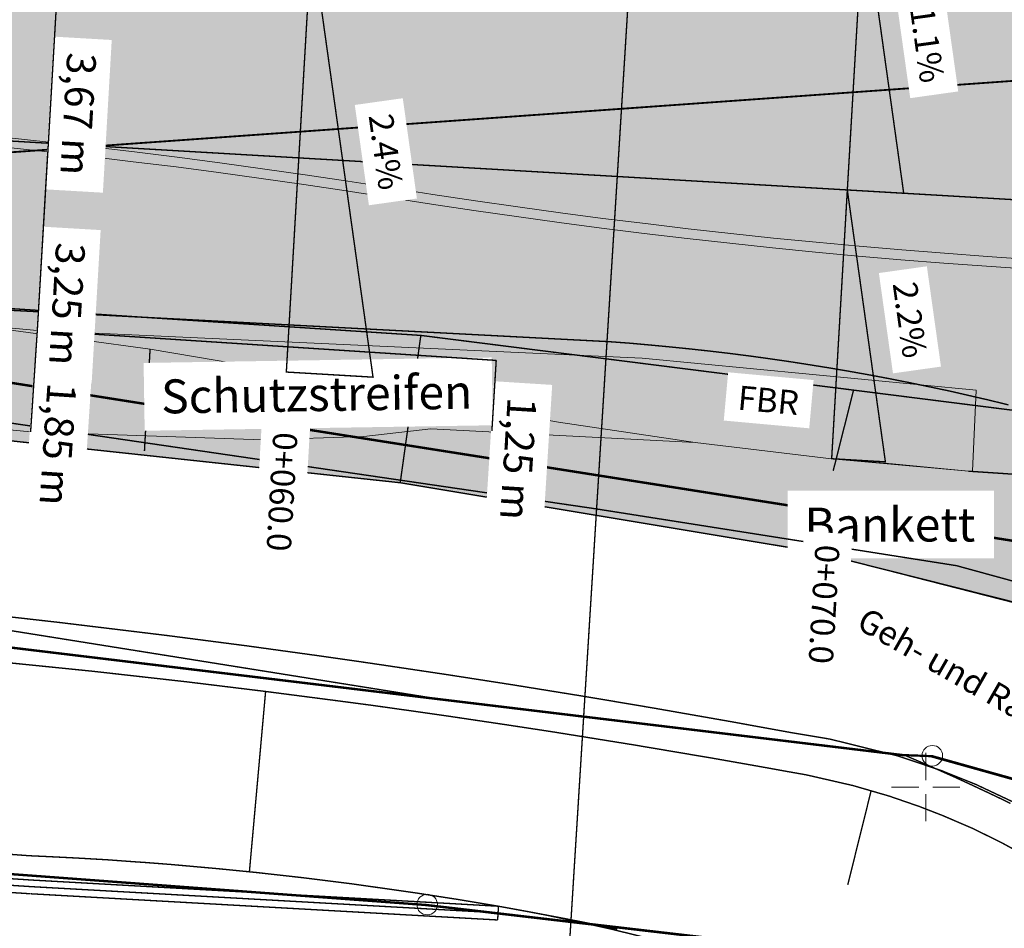
# Model space of a CAD drawing. Units: metres. Extents: x 32424917 to 32425252, y 5537036 to 5537194.
# Drawn here: x 32425008 to 32425025, y 5537122 to 5537139 of the extents above; entities that cross this region are included whole.
import ezdxf

# ---------------------------------------------------------------- set-up
doc = ezdxf.new("R2010")
doc.units = ezdxf.units.M
for name, pattern in [('BRON02', [0.5, 0.35, -0.15]), ('BRON03', [0.25, 0.15, -0.1]), ('BRON04', [0.55, 0.05, -0.1, 0.3, -0.1])]:
    doc.linetypes.add(name, pattern=pattern)
for name, color, linetype, lineweight in [('Achse     3', 7, 'Continuous', 20), ('Bankett', 7, 'Continuous', 20), ('Bemaßung', 7, 'Continuous', 20), ('Beschriftung', 7, 'Continuous', 20), ('Bestand', 7, 'Continuous', 20), ('Flächenfüllungen_-schraffuren_Farbränder', 7, 'Continuous', 20), ('Gitterkreuze', 7, 'Continuous', 20), ('Kataster', 7, 'Continuous', 20), ('Mittelinseln', 7, 'Continuous', 20), ('neue Linien', 7, 'Continuous', 20), ('Radfahrstreifen', 7, 'Continuous', 20), ('Schutzstreifen', 7, 'Continuous', 20), ('Schutzstreifen 1_25', 7, 'Continuous', 20), ('Stelle der Querschnitte', 7, 'Continuous', 20), ('Topographie Kataster', 7, 'Continuous', 20), ('TS & Q-Keile', 7, 'Continuous', 20)]:
    doc.layers.add(name, color=color, linetype=linetype, lineweight=lineweight)

msp = doc.modelspace()

# ---------------------------------------------------------------- hatches: boundary and pattern name
at = {"layer": 'Bankett', "transparency": 33554559}
msp.add_hatch(color=71, dxfattribs=at).paths.add_polyline_path([(32424996.149, 5537132.251), (32425002.529, 5537131.926), (32425003.146, 5537131.869), (32425004.837, 5537131.739), (32425007.707, 5537131.464), (32425011.934, 5537131.319), (32425013.774, 5537131.379), (32425014.994, 5537131.519), (32425019.799, 5537131.271), (32425022.286, 5537130.976), (32425023.394, 5537130.881), (32425024.777, 5537130.749), (32425026.911, 5537130.606), (32425027.271, 5537130.586), (32425027.509, 5537130.574), (32425027.239, 5537129.184), (32425027.179, 5537128.904), (32425026.939, 5537128.444), (32425026.687, 5537128.076), (32425021.942, 5537129.289), (32425014.434, 5537130.539), (32425004.079, 5537131.654)])
at = {"layer": 'Flächenfüllungen_-schraffuren_Farbränder', "transparency": 33554559}
h = msp.add_hatch(color=254, dxfattribs=at)
edge = h.paths.add_edge_path()
edge.add_line((32424955.411, 5537143.641), (32424954.966, 5537136.026))
edge.add_line((32424954.966, 5537136.026), (32424959.962, 5537135.814))
edge.add_line((32424959.962, 5537135.814), (32424962.459, 5537135.709))
edge.add_line((32424962.459, 5537135.709), (32424969.954, 5537135.391))
edge.add_line((32424969.954, 5537135.391), (32424972.451, 5537135.286))
edge.add_line((32424972.451, 5537135.286), (32424979.946, 5537134.969))
edge.add_line((32424979.946, 5537134.969), (32424982.444, 5537134.864))
edge.add_line((32424982.444, 5537134.864), (32424987.442, 5537134.651))
edge.add_line((32424987.442, 5537134.651), (32424989.937, 5537134.521))
edge.add_line((32424989.937, 5537134.521), (32424991.234, 5537134.446))
edge.add_line((32424991.234, 5537134.446), (32424992.434, 5537134.374))
edge.add_line((32424992.434, 5537134.374), (32424994.929, 5537134.229))
edge.add_line((32424994.929, 5537134.229), (32424997.424, 5537134.081))
edge.add_line((32424997.424, 5537134.081), (32425002.416, 5537133.789))
edge.add_line((32425002.416, 5537133.789), (32425004.909, 5537133.584))
edge.add_line((32425004.909, 5537133.584), (32425007.396, 5537133.311))
edge.add_line((32425007.396, 5537133.311), (32425009.881, 5537132.969))
edge.add_line((32425009.881, 5537132.969), (32425012.361, 5537132.554))
edge.add_line((32425012.361, 5537132.554), (32425014.837, 5537132.079))
edge.add_line((32425014.837, 5537132.079), (32425017.317, 5537131.639))
edge.add_line((32425017.317, 5537131.639), (32425019.799, 5537131.271))
edge.add_line((32425019.799, 5537131.271), (32425022.286, 5537130.976))
edge.add_line((32425022.286, 5537130.976), (32425024.777, 5537130.749))
edge.add_line((32425024.777, 5537130.749), (32425027.271, 5537130.586))
edge.add_line((32425027.271, 5537130.586), (32425029.766, 5537130.441))
edge.add_line((32425029.766, 5537130.441), (32425032.249, 5537130.059))
edge.add_line((32425032.249, 5537130.059), (32425034.699, 5537129.114))
edge.add_line((32425034.699, 5537129.114), (32425034.989, 5537128.959))
edge.add_line((32425034.989, 5537128.959), (32425036.319, 5537128.106))
edge.add_line((32425036.319, 5537128.106), (32425037.106, 5537127.474))
edge.add_line((32425037.106, 5537127.474), (32425039.079, 5537125.251))
edge.add_line((32425039.079, 5537125.251), (32425040.041, 5537134.849))
edge.add_line((32425040.041, 5537134.849), (32425040.939, 5537134.796))
edge.add_line((32425040.939, 5537134.796), (32425041.509, 5537144.514))
edge.add_line((32425041.509, 5537144.514), (32425040.562, 5537143.724))
edge.add_line((32425040.562, 5537143.724), (32425040.141, 5537143.416))
edge.add_line((32425040.141, 5537143.416), (32425037.964, 5537142.126))
edge.add_line((32425037.964, 5537142.126), (32425037.117, 5537141.751))
edge.add_line((32425037.117, 5537141.751), (32425035.709, 5537141.254))
edge.add_line((32425035.709, 5537141.254), (32425035.402, 5537141.166))
edge.add_arc((32425031.21, 5537158.029), 17.376, 267.2089, 283.9589, ccw=False)
edge.add_line((32425030.364, 5537140.674), (32425027.869, 5537140.819))
edge.add_line((32425027.869, 5537140.819), (32425025.372, 5537140.946))
edge.add_line((32425025.372, 5537140.946), (32425022.872, 5537140.999))
edge.add_line((32425022.872, 5537140.999), (32425020.367, 5537140.974))
edge.add_line((32425020.367, 5537140.974), (32425017.854, 5537140.866))
edge.add_line((32425017.854, 5537140.866), (32425015.339, 5537140.676))
edge.add_line((32425015.339, 5537140.676), (32425012.821, 5537140.446))
edge.add_line((32425012.821, 5537140.446), (32425010.309, 5537140.284))
edge.add_line((32425010.309, 5537140.284), (32425007.799, 5537140.204))
edge.add_line((32425007.799, 5537140.204), (32425005.294, 5537140.206))
edge.add_line((32425005.294, 5537140.206), (32425002.797, 5537140.286))
edge.add_line((32425002.797, 5537140.286), (32425000.844, 5537140.396))
edge.add_line((32425000.844, 5537140.396), (32424990.317, 5537141.011))
edge.add_line((32424990.317, 5537141.011), (32424987.821, 5537141.159))
edge.add_line((32424987.821, 5537141.159), (32424985.326, 5537141.329))
edge.add_line((32424985.326, 5537141.329), (32424982.834, 5537141.521))
edge.add_line((32424982.834, 5537141.521), (32424980.341, 5537141.739))
edge.add_line((32424980.341, 5537141.739), (32424977.852, 5537141.981))
edge.add_line((32424977.852, 5537141.981), (32424975.364, 5537142.246))
edge.add_line((32424975.364, 5537142.246), (32424972.874, 5537142.504))
edge.add_line((32424972.874, 5537142.504), (32424970.384, 5537142.736))
edge.add_line((32424970.384, 5537142.736), (32424967.891, 5537142.946))
edge.add_line((32424967.891, 5537142.946), (32424965.399, 5537143.129))
edge.add_line((32424965.399, 5537143.129), (32424962.904, 5537143.289))
edge.add_line((32424962.904, 5537143.289), (32424960.407, 5537143.409))
edge.add_line((32424960.407, 5537143.409), (32424957.909, 5537143.524))
edge.add_line((32424957.909, 5537143.524), (32424955.411, 5537143.641))
at = {"layer": 'Mittelinseln', "transparency": 33554559}
msp.add_hatch(color=7, dxfattribs=at).paths.add_polyline_path([(32425001.784, 5537137.086), (32425002.564, 5537137.036), (32425003.347, 5537136.984), (32425004.126, 5537136.926), (32425004.907, 5537136.864), (32425005.687, 5537136.796), (32425006.464, 5537136.724), (32425007.244, 5537136.646), (32425008.021, 5537136.564), (32425008.799, 5537136.476), (32425009.576, 5537136.384), (32425010.354, 5537136.289), (32425011.129, 5537136.186), (32425011.904, 5537136.079), (32425012.679, 5537135.969), (32425013.451, 5537135.851), (32425014.227, 5537135.731), (32425015.001, 5537135.611), (32425015.774, 5537135.494), (32425016.549, 5537135.384), (32425017.324, 5537135.276), (32425018.099, 5537135.174), (32425018.876, 5537135.079), (32425019.654, 5537134.986), (32425020.431, 5537134.899), (32425021.209, 5537134.816), (32425021.989, 5537134.739), (32425022.766, 5537134.666), (32425023.547, 5537134.599), (32425024.326, 5537134.536), (32425025.106, 5537134.479), (32425025.889, 5537134.426), (32425025.899, 5537134.604), (32425025.122, 5537134.656), (32425024.341, 5537134.716), (32425023.562, 5537134.779), (32425022.784, 5537134.846), (32425022.006, 5537134.919), (32425021.229, 5537134.994), (32425020.451, 5537135.076), (32425019.674, 5537135.164), (32425018.899, 5537135.256), (32425018.124, 5537135.351), (32425017.349, 5537135.454), (32425016.574, 5537135.561), (32425015.802, 5537135.671), (32425015.027, 5537135.786), (32425014.271, 5537135.906), (32425013.479, 5537136.029), (32425012.704, 5537136.146), (32425011.929, 5537136.256), (32425011.152, 5537136.364), (32425010.376, 5537136.466), (32425009.599, 5537136.564), (32425008.819, 5537136.654), (32425008.041, 5537136.741), (32425007.262, 5537136.824), (32425006.481, 5537136.901), (32425005.701, 5537136.974), (32425004.922, 5537137.041), (32425004.139, 5537137.104), (32425003.359, 5537137.164), (32425002.576, 5537137.216), (32425001.794, 5537137.264)])
at = {"layer": 'Radfahrstreifen', "transparency": 33554559}
msp.add_hatch(color=21, dxfattribs=at).paths.add_polyline_path([(32424981.264, 5537132.809), (32424999.722, 5537133.629), (32425000.446, 5537133.659), (32425001.149, 5537133.684), (32425001.854, 5537133.701), (32425002.666, 5537133.774), (32425002.777, 5537133.769), (32425003.262, 5537133.721), (32425004.909, 5537133.584), (32425007.829, 5537133.311), (32425007.707, 5537131.464), (32425004.837, 5537131.739), (32425003.146, 5537131.869), (32425002.529, 5537131.926), (32424996.149, 5537132.251)])
at = {"layer": 'Schutzstreifen', "transparency": 33554559}
msp.add_hatch(color=254, dxfattribs=at).paths.add_polyline_path([(32425007.829, 5537133.311), (32425007.707, 5537131.464), (32425011.934, 5537131.319), (32425013.774, 5537131.379), (32425014.994, 5537131.519), (32425019.799, 5537131.271), (32425022.286, 5537130.976), (32425023.394, 5537130.881), (32425024.777, 5537130.749), (32425024.852, 5537130.749), (32425024.914, 5537132.226), (32425018.839, 5537132.804)])

# ---------------------------------------------------------------- linework, layer by layer
at = {"layer": 'Achse     3', "color": 1, "linetype": 'BRON04'}
msp.add_lwpolyline([(32424952.692, 5537139.956, 0.025, 0.025, 0), (32425048.617, 5537134.346, 0.025, 0.025, 0), (32425051.639, 5537133.594, 0.025, 0.025, 0), (32425067.999, 5537141.044, 0.025, 0.025, 0)], format="xyseb", dxfattribs=at)
at = {"layer": 'Bankett', "color": 7}
msp.add_lwpolyline([(32424996.149, 5537132.251), (32425002.529, 5537131.926), (32425003.146, 5537131.869), (32425004.837, 5537131.739), (32425007.707, 5537131.464), (32425011.934, 5537131.319), (32425013.774, 5537131.379), (32425014.994, 5537131.519), (32425019.799, 5537131.271), (32425022.286, 5537130.976), (32425023.394, 5537130.881), (32425024.777, 5537130.749), (32425026.911, 5537130.606), (32425027.271, 5537130.586), (32425027.509, 5537130.574), (32425027.239, 5537129.184), (32425027.179, 5537128.904), (32425026.939, 5537128.444), (32425026.687, 5537128.076), (32425021.942, 5537129.289), (32425014.434, 5537130.539), (32425004.079, 5537131.654), (32424996.149, 5537132.251)], dxfattribs=at)
at = {"layer": 'Bemaßung', "color": 7}
for points in [[(32425016.431, 5537132.749, 0.025, 0.025, 0), (32425016.431, 5537132.749, 0.025, 0.025, 0)], [(32425025.154, 5537131.971, 0.025, 0.025, 0), (32425025.154, 5537131.971, 0.025, 0.025, 0)], [(32425025.154, 5537131.971, 0.025, 0.025, 0), (32425025.154, 5537131.971, 0.025, 0.025, 0)], [(32425025.024, 5537130.724, 0.025, 0.025, 0), (32425025.024, 5537130.724, 0.025, 0.025, 0)], [(32425025.024, 5537130.724, 0.025, 0.025, 0), (32425025.024, 5537130.724, 0.025, 0.025, 0)], [(32425025.102, 5537130.739, 0.025, 0.025, 0), (32425025.102, 5537130.739, 0.025, 0.025, 0)]]:
    msp.add_lwpolyline(points, format="xyseb", dxfattribs=at)
at = {"layer": 'Bestand', "color": 8}
for points in [[(32425179.954, 5537149.194, 0.025, 0.025, 0), (32425178.474, 5537149.089, 0.025, 0.025, 0), (32425154.034, 5537147.236, 0.025, 0.025, 0), (32425039.661, 5537138.854, 0.025, 0.025, 0), (32424969.337, 5537133.841, 0.025, 0.025, 0), (32424960.589, 5537133.169, 0.025, 0.025, 0), (32424944.159, 5537133.919, 0.025, 0.025, 0), (32424942.927, 5537134.066, 0.025, 0.025, 0)], [(32425179.954, 5537149.194, 0.025, 0.025, 0), (32425178.474, 5537149.089, 0.025, 0.025, 0), (32425154.034, 5537147.236, 0.025, 0.025, 0), (32425039.661, 5537138.854, 0.025, 0.025, 0), (32424969.337, 5537133.841, 0.025, 0.025, 0), (32424960.589, 5537133.169, 0.025, 0.025, 0), (32425023.554, 5537125.574, 0.025, 0.025, 0), (32425024.084, 5537125.554, 0.025, 0.025, 0), (32425027.154, 5537124.694, 0.025, 0.025, 0), (32425029.844, 5537123.154, 0.025, 0.025, 0), (32425032.314, 5537121.384, 0.025, 0.025, 0), (32425036.602, 5537116.984, 0.025, 0.025, 0), (32425038.372, 5537114.224, 0.025, 0.025, 0), (32425036.091, 5537116.564, 0.025, 0.025, 0), (32425032.314, 5537118.684, 0.025, 0.025, 0), (32425027.774, 5537120.344, 0.025, 0.025, 0), (32425024.094, 5537121.404, 0.025, 0.025, 0), (32425020.214, 5537122.221, 0.025, 0.025, 0), (32425014.884, 5537122.844, 0.025, 0.025, 0), (32425007.094, 5537123.424, 0.025, 0.025, 0), (32424943.404, 5537127.571, 0.025, 0.025, 0)], [(32425035.069, 5537054.534, 0.025, 0.025, 0), (32425035.204, 5537058.144, 0.025, 0.025, 0), (32425035.974, 5537064.174, 0.025, 0.025, 0), (32425039.981, 5537108.354, 0.025, 0.025, 0), (32425039.762, 5537111.424, 0.025, 0.025, 0), (32425038.372, 5537114.224, 0.025, 0.025, 0), (32425033.622, 5537122.544, 0.025, 0.025, 0), (32425030.704, 5537128.664, 0.025, 0.025, 0), (32425006.004, 5537132.561, 0.025, 0.025, 0), (32424969.337, 5537133.841, 0.025, 0.025, 0), (32425039.661, 5537138.854, 0.025, 0.025, 0), (32425154.034, 5537147.236, 0.025, 0.025, 0)], [(32425035.069, 5537054.534, 0.025, 0.025, 0), (32425035.204, 5537058.144, 0.025, 0.025, 0), (32425035.974, 5537064.174, 0.025, 0.025, 0), (32425039.981, 5537108.354, 0.025, 0.025, 0), (32425039.762, 5537111.424, 0.025, 0.025, 0), (32425038.372, 5537114.224, 0.025, 0.025, 0), (32425033.622, 5537122.544, 0.025, 0.025, 0), (32425030.704, 5537128.664, 0.025, 0.025, 0), (32425006.004, 5537132.561, 0.025, 0.025, 0), (32424969.337, 5537133.841, 0.025, 0.025, 0), (32425039.661, 5537138.854, 0.025, 0.025, 0), (32425154.034, 5537147.236, 0.025, 0.025, 0)], [(32424969.337, 5537133.841, 0.025, 0.025, 0), (32424960.589, 5537133.169, 0.025, 0.025, 0), (32425023.554, 5537125.574, 0.025, 0.025, 0), (32425024.084, 5537125.554, 0.025, 0.025, 0), (32425027.154, 5537124.694, 0.025, 0.025, 0), (32425029.844, 5537123.154, 0.025, 0.025, 0), (32425032.314, 5537121.384, 0.025, 0.025, 0), (32425036.602, 5537116.984, 0.025, 0.025, 0), (32425038.372, 5537114.224, 0.025, 0.025, 0), (32425033.622, 5537122.544, 0.025, 0.025, 0), (32425030.704, 5537128.664, 0.025, 0.025, 0), (32425006.004, 5537132.561, 0.025, 0.025, 0), (32424969.337, 5537133.841, 0.025, 0.025, 0)], [(32425038.372, 5537114.224, 0.025, 0.025, 0), (32425033.622, 5537122.544, 0.025, 0.025, 0), (32425030.704, 5537128.664, 0.025, 0.025, 0), (32425006.004, 5537132.561, 0.025, 0.025, 0), (32424969.337, 5537133.841, 0.025, 0.025, 0), (32424960.589, 5537133.169, 0.025, 0.025, 0), (32425023.554, 5537125.574, 0.025, 0.025, 0), (32425024.084, 5537125.554, 0.025, 0.025, 0), (32425027.154, 5537124.694, 0.025, 0.025, 0), (32425029.844, 5537123.154, 0.025, 0.025, 0), (32425032.314, 5537121.384, 0.025, 0.025, 0), (32425036.602, 5537116.984, 0.025, 0.025, 0), (32425038.372, 5537114.224, 0.025, 0.025, 0)], [(32425026.291, 5537131.769, 0.025, 0.025, 0), (32425014.809, 5537133.221, 0.025, 0.025, 0), (32425006.589, 5537133.759, 0.025, 0.025, 0)], [(32424960.589, 5537133.169, 0.025, 0.025, 0), (32425023.554, 5537125.574, 0.025, 0.025, 0), (32425024.084, 5537125.554, 0.025, 0.025, 0), (32425027.154, 5537124.694, 0.025, 0.025, 0), (32425029.844, 5537123.154, 0.025, 0.025, 0), (32425032.314, 5537121.384, 0.025, 0.025, 0), (32425036.602, 5537116.984, 0.025, 0.025, 0), (32425038.372, 5537114.224, 0.025, 0.025, 0), (32425036.091, 5537116.564, 0.025, 0.025, 0), (32425032.314, 5537118.684, 0.025, 0.025, 0), (32425027.774, 5537120.344, 0.025, 0.025, 0), (32425024.094, 5537121.404, 0.025, 0.025, 0), (32425020.214, 5537122.221, 0.025, 0.025, 0), (32425014.884, 5537122.844, 0.025, 0.025, 0), (32425007.094, 5537123.424, 0.025, 0.025, 0), (32424943.404, 5537127.571, 0.025, 0.025, 0), (32425007.094, 5537123.424, 0.025, 0.025, 0), (32425014.884, 5537122.844, 0.025, 0.025, 0), (32425020.214, 5537122.221, 0.025, 0.025, 0), (32425024.094, 5537121.404, 0.025, 0.025, 0), (32425028.944, 5537116.444, 0.025, 0.025, 0), (32425031.994, 5537110.324, 0.025, 0.025, 0), (32425033.344, 5537104.384, 0.025, 0.025, 0)], [(32425014.809, 5537133.221, 0.025, 0.025, 0), (32425014.434, 5537130.539, 0.025, 0.025, 0)], [(32425022.314, 5537130.756, 0.025, 0.025, 0), (32425022.684, 5537132.224, 0.025, 0.025, 0)], [(32424946.519, 5537127.759, 0.025, 0.025, 0), (32424964.539, 5537126.639, 0.025, 0.025, 0), (32424981.279, 5537125.571, 0.025, 0.025, 0), (32424995.431, 5537124.654, 0.025, 0.025, 0), (32425007.677, 5537123.749, 0.025, 0.025, 0)], [(32425007.722, 5537123.306, 0.025, 0.025, 0), (32424995.199, 5537124.126, 0.025, 0.025, 0), (32424981.239, 5537125.044, 0.025, 0.025, 0), (32424964.539, 5537126.156, 0.025, 0.025, 0), (32424946.504, 5537127.306, 0.025, 0.025, 0)], [(32425006.889, 5537127.304, 0.025, 0.025, 0), (32425008.847, 5537127.106, 0.025, 0.025, 0), (32425010.552, 5537126.914, 0.025, 0.025, 0), (32425011.984, 5537126.739, 0.025, 0.025, 0), (32425013.334, 5537126.564, 0.025, 0.025, 0), (32425013.939, 5537126.484, 0.025, 0.025, 0), (32425014.614, 5537126.389, 0.025, 0.025, 0), (32425015.334, 5537126.286, 0.025, 0.025, 0), (32425016.376, 5537126.131, 0.025, 0.025, 0), (32425017.196, 5537126.006, 0.025, 0.025, 0), (32425018.669, 5537125.769, 0.025, 0.025, 0), (32425020.119, 5537125.524, 0.025, 0.025, 0), (32425021.014, 5537125.366, 0.025, 0.025, 0), (32425021.439, 5537125.289, 0.025, 0.025, 0), (32425021.824, 5537125.221, 0.025, 0.025, 0), (32425022.674, 5537125.026, 0.025, 0.025, 0), (32425023.334, 5537124.834, 0.025, 0.025, 0), (32425023.879, 5537124.646, 0.025, 0.025, 0), (32425024.309, 5537124.479, 0.025, 0.025, 0), (32425024.844, 5537124.249, 0.025, 0.025, 0), (32425025.364, 5537123.994, 0.025, 0.025, 0), (32425025.942, 5537123.679, 0.025, 0.025, 0)], [(32425016.214, 5537122.709, 0.025, 0.025, 0), (32425007.714, 5537123.186, 0.025, 0.025, 0), (32424995.189, 5537124.006, 0.025, 0.025, 0), (32424981.229, 5537124.924, 0.025, 0.025, 0), (32424964.529, 5537126.036, 0.025, 0.025, 0), (32424946.497, 5537127.186, 0.025, 0.025, 0)], [(32425011.984, 5537126.739, 0.025, 0.025, 0), (32425011.689, 5537123.456, 0.025, 0.025, 0)], [(32425023.004, 5537124.931, 0.025, 0.025, 0), (32425022.579, 5537123.219, 0.025, 0.025, 0)], [(32425007.704, 5537123.056, 0.025, 0.025, 0), (32424995.181, 5537123.876, 0.025, 0.025, 0)], [(32425007.677, 5537123.749, 0.025, 0.025, 0), (32425008.062, 5537123.731, 0.025, 0.025, 0), (32425008.501, 5537123.709, 0.025, 0.025, 0), (32425008.734, 5537123.696, 0.025, 0.025, 0), (32425009.114, 5537123.674, 0.025, 0.025, 0), (32425009.519, 5537123.644, 0.025, 0.025, 0), (32425009.814, 5537123.624, 0.025, 0.025, 0), (32425010.264, 5537123.589, 0.025, 0.025, 0), (32425011.102, 5537123.514, 0.025, 0.025, 0), (32425011.809, 5537123.444, 0.025, 0.025, 0), (32425012.657, 5537123.349, 0.025, 0.025, 0), (32425013.539, 5537123.239, 0.025, 0.025, 0), (32425014.701, 5537123.074, 0.025, 0.025, 0), (32425015.474, 5537122.954, 0.025, 0.025, 0), (32425016.222, 5537122.829, 0.025, 0.025, 0), (32425016.771, 5537122.729, 0.025, 0.025, 0), (32425017.484, 5537122.594, 0.025, 0.025, 0), (32425017.864, 5537122.519, 0.025, 0.025, 0), (32425018.164, 5537122.459, 0.025, 0.025, 0), (32425018.384, 5537122.414, 0.025, 0.025, 0)], [(32425016.222, 5537122.829, 0.025, 0.025, 0), (32425007.722, 5537123.306, 0.025, 0.025, 0)], [(32425016.207, 5537122.579, 0.025, 0.025, 0), (32425007.707, 5537123.056, 0.025, 0.025, 0)], [(32425016.207, 5537122.579, 0.025, 0.025, 0), (32425016.222, 5537122.829, 0.025, 0.025, 0)], [(32425025.569, 5537119.644, 0.025, 0.025, 0), (32425025.379, 5537119.814, 0.025, 0.025, 0), (32425025.104, 5537120.054, 0.025, 0.025, 0), (32425024.966, 5537120.169, 0.025, 0.025, 0), (32425024.644, 5537120.311, 0.025, 0.025, 0), (32425024.126, 5537120.529, 0.025, 0.025, 0), (32425023.582, 5537120.751, 0.025, 0.025, 0), (32425023.084, 5537120.944, 0.025, 0.025, 0), (32425022.569, 5537121.136, 0.025, 0.025, 0), (32425022.089, 5537121.306, 0.025, 0.025, 0), (32425021.567, 5537121.484, 0.025, 0.025, 0), (32425021.006, 5537121.666, 0.025, 0.025, 0), (32425020.602, 5537121.789, 0.025, 0.025, 0), (32425020.269, 5537121.889, 0.025, 0.025, 0), (32425019.602, 5537122.076, 0.025, 0.025, 0), (32425019.254, 5537122.169, 0.025, 0.025, 0), (32425018.919, 5537122.254, 0.025, 0.025, 0), (32425018.289, 5537122.409, 0.025, 0.025, 0), (32425017.854, 5537122.506, 0.025, 0.025, 0), (32425017.299, 5537122.624, 0.025, 0.025, 0), (32425017.084, 5537122.669, 0.025, 0.025, 0), (32425016.759, 5537122.731, 0.025, 0.025, 0), (32425016.222, 5537122.829, 0.025, 0.025, 0)]]:
    msp.add_lwpolyline(points, format="xyseb", dxfattribs=at)
at = {"layer": 'Bestand', "color": 253}
for points in [[(32425004.079, 5537131.654, 0.025, 0.025, 0), (32425014.434, 5537130.539, 0.025, 0.025, 0), (32425021.942, 5537129.289, 0.025, 0.025, 0), (32425028.637, 5537127.599, 0.025, 0.025, 0)], [(32425006.679, 5537128.171, 0.025, 0.025, 0), (32425008.224, 5537127.996, 0.025, 0.025, 0), (32425010.181, 5537127.759, 0.025, 0.025, 0), (32425011.646, 5537127.569, 0.025, 0.025, 0), (32425012.914, 5537127.394, 0.025, 0.025, 0), (32425013.704, 5537127.281, 0.025, 0.025, 0), (32425014.159, 5537127.214, 0.025, 0.025, 0), (32425015.264, 5537127.049, 0.025, 0.025, 0), (32425016.474, 5537126.861, 0.025, 0.025, 0), (32425017.817, 5537126.644, 0.025, 0.025, 0), (32425019.021, 5537126.441, 0.025, 0.025, 0), (32425020.446, 5537126.191, 0.025, 0.025, 0), (32425021.544, 5537125.991, 0.025, 0.025, 0), (32425022.259, 5537125.871, 0.025, 0.025, 0), (32425023.489, 5537125.566, 0.025, 0.025, 0), (32425024.277, 5537125.301, 0.025, 0.025, 0), (32425024.916, 5537125.044, 0.025, 0.025, 0), (32425025.644, 5537124.701, 0.025, 0.025, 0)]]:
    msp.add_lwpolyline(points, format="xyseb", dxfattribs=at)
at = {"layer": 'Flächenfüllungen_-schraffuren_Farbränder', "color": 254}
msp.add_lwpolyline([(32424991.234, 5537134.446), (32424992.434, 5537134.374), (32424994.929, 5537134.229), (32424997.424, 5537134.081), (32425002.416, 5537133.789), (32425004.909, 5537133.584), (32425007.396, 5537133.311), (32425009.881, 5537132.969), (32425012.361, 5537132.554), (32425014.837, 5537132.079), (32425017.317, 5537131.639), (32425019.799, 5537131.271), (32425022.286, 5537130.976), (32425024.777, 5537130.749), (32425027.271, 5537130.586)], dxfattribs=at)
at = {"layer": 'Gitterkreuze', "color": 7}
for points in [[(32425023.999, 5537125.124, 0.018, 0.018, 0), (32425023.999, 5537125.624, 0.018, 0.018, 0)], [(32425023.874, 5537124.999, 0.018, 0.018, 0), (32425023.374, 5537124.999, 0.018, 0.018, 0)], [(32425024.624, 5537124.999, 0.018, 0.018, 0), (32425024.124, 5537124.999, 0.018, 0.018, 0)], [(32425023.999, 5537124.374, 0.018, 0.018, 0), (32425023.999, 5537124.874, 0.018, 0.018, 0)]]:
    msp.add_lwpolyline(points, format="xyseb", dxfattribs=at)
at = {"layer": 'Kataster', "color": 7}
msp.add_lwpolyline([(32424928.359, 5537135.806, 0.025, 0.025, 0), (32424944.227, 5537133.931, 0.025, 0.025, 0), (32424960.649, 5537133.181, 0.025, 0.025, 0), (32424969.394, 5537133.854, 0.025, 0.025, 0), (32425039.692, 5537138.864, 0.025, 0.025, 0), (32425154.019, 5537147.241, 0.025, 0.025, 0), (32425178.446, 5537149.094, 0.025, 0.025, 0), (32425200.859, 5537150.661, 0.025, 0.025, 0)], format="xyseb", dxfattribs=at)
at = {"layer": 'Kataster', "color": 253}
msp.add_circle((32425014.924, 5537122.859), 0.187, dxfattribs=at)
at = {"layer": 'Mittelinseln', "color": 7}
for points in [[(32425025.899, 5537134.604), (32425025.122, 5537134.656), (32425024.341, 5537134.716), (32425023.562, 5537134.779), (32425022.784, 5537134.846), (32425022.006, 5537134.919), (32425021.229, 5537134.994), (32425020.451, 5537135.076), (32425019.674, 5537135.164), (32425018.899, 5537135.256), (32425018.124, 5537135.351), (32425017.349, 5537135.454), (32425016.574, 5537135.561), (32425015.802, 5537135.671), (32425015.027, 5537135.786), (32425014.271, 5537135.906), (32425013.479, 5537136.029), (32425012.704, 5537136.146), (32425011.929, 5537136.256), (32425011.152, 5537136.364), (32425010.376, 5537136.466), (32425009.599, 5537136.564), (32425008.819, 5537136.654), (32425008.041, 5537136.741), (32425007.262, 5537136.824)], [(32425007.244, 5537136.646), (32425008.021, 5537136.564), (32425008.799, 5537136.476), (32425009.576, 5537136.384), (32425010.354, 5537136.289), (32425011.129, 5537136.186), (32425011.904, 5537136.079), (32425012.679, 5537135.969), (32425013.451, 5537135.851), (32425014.227, 5537135.731), (32425015.001, 5537135.611), (32425015.774, 5537135.494), (32425016.549, 5537135.384), (32425017.324, 5537135.276), (32425018.099, 5537135.174), (32425018.876, 5537135.079), (32425019.654, 5537134.986), (32425020.431, 5537134.899), (32425021.209, 5537134.816), (32425021.989, 5537134.739), (32425022.766, 5537134.666), (32425023.547, 5537134.599), (32425024.326, 5537134.536), (32425025.106, 5537134.479), (32425025.889, 5537134.426)]]:
    msp.add_lwpolyline(points, dxfattribs=at)
at = {"layer": 'neue Linien', "color": 7}
msp.add_lwpolyline([(32425024.774, 5537130.749, 0.025, 0.025, 0), (32425024.777, 5537130.749, 0.025, 0.025, 0), (32425026.911, 5537130.606, 0.025, 0.025, 0)], format="xyseb", dxfattribs=at)
at = {"layer": 'Radfahrstreifen', "color": 7}
msp.add_lwpolyline([(32424981.264, 5537132.809), (32424999.722, 5537133.629), (32425000.446, 5537133.659), (32425001.149, 5537133.684), (32425001.854, 5537133.701), (32425002.666, 5537133.774), (32425002.777, 5537133.769), (32425003.262, 5537133.721), (32425004.909, 5537133.584), (32425007.829, 5537133.311), (32425007.707, 5537131.464), (32425004.837, 5537131.739), (32425003.146, 5537131.869), (32425002.529, 5537131.926), (32424996.149, 5537132.251), (32424981.264, 5537132.809)], dxfattribs=at)
msp.add_lwpolyline([(32425009.881, 5537132.969, 0.025, 0.025, 0), (32425009.779, 5537131.116, 0.025, 0.025, 0)], format="xyseb", dxfattribs=at)
at = {"layer": 'Schutzstreifen', "color": 254}
msp.add_lwpolyline([(32425007.829, 5537133.311), (32425007.707, 5537131.464), (32425011.934, 5537131.319), (32425013.774, 5537131.379), (32425014.994, 5537131.519), (32425019.799, 5537131.271), (32425022.286, 5537130.976), (32425023.394, 5537130.881), (32425024.777, 5537130.749), (32425024.852, 5537130.749), (32425024.914, 5537132.226), (32425018.839, 5537132.804), (32425007.829, 5537133.311)], dxfattribs=at)
at = {"layer": 'TS & Q-Keile', "color": 1}
for points in [[(32425022.872, 5537140.999, 0.025, 0.025, 0), (32425022.571, 5537135.869, 0.025, 0.025, 0), (32425023.597, 5537135.809, 0.025, 0.025, 0), (32425022.872, 5537140.999, 0.025, 0.025, 0)], [(32425022.872, 5537140.999, 0.025, 0.025, 0), (32425022.571, 5537135.869, 0.025, 0.025, 0), (32425023.597, 5537135.809, 0.025, 0.025, 0), (32425022.872, 5537140.999, 0.025, 0.025, 0)], [(32425022.571, 5537135.869, 0.025, 0.025, 0), (32425022.286, 5537130.976, 0.025, 0.025, 0), (32425023.264, 5537130.919, 0.025, 0.025, 0), (32425022.571, 5537135.869, 0.025, 0.025, 0)], [(32425022.571, 5537135.869, 0.025, 0.025, 0), (32425022.286, 5537130.976, 0.025, 0.025, 0), (32425023.264, 5537130.919, 0.025, 0.025, 0), (32425022.571, 5537135.869, 0.025, 0.025, 0)]]:
    msp.add_lwpolyline(points, format="xyseb", dxfattribs=at)

# ---------------------------------------------------------------- next in the draw order: texts
at = {"layer": 'Bestand', "color": 8, "char_height": 0.44098, "attachment_point": 7, "bg_fill": 2}
for s, insert, rotation in [('{\\fisocp.shx|b0|i0|c0|p1;FBR}', (32425020.562, 5537131.871), 354.8), ('{\\fisocp.shx|b0|i0|c0|p1;Geh- und Radweg}', (32425022.712, 5537127.904), 330.2)]:
    msp.add_mtext(s, dxfattribs=dict(at, insert=insert, rotation=rotation))

# ---------------------------------------------------------------- next in the draw order: linework, layer by layer
at = {"layer": 'Kataster', "color": 253}
for points in [[(32424928.359, 5537128.571, 0.025, 0.025, 0), (32425007.137, 5537123.439, 0.025, 0.025, 0), (32425014.924, 5537122.859, 0.025, 0.025, 0), (32425020.251, 5537122.239, 0.025, 0.025, 0), (32425024.129, 5537121.421, 0.025, 0.025, 0), (32425027.809, 5537120.361, 0.025, 0.025, 0), (32425032.347, 5537118.701, 0.025, 0.025, 0), (32425036.124, 5537116.584, 0.025, 0.025, 0), (32425038.402, 5537114.244, 0.025, 0.025, 0), (32425036.634, 5537117.001, 0.025, 0.025, 0), (32425032.347, 5537121.401, 0.025, 0.025, 0), (32425029.876, 5537123.169, 0.025, 0.025, 0), (32425027.189, 5537124.709, 0.025, 0.025, 0), (32425024.119, 5537125.569, 0.025, 0.025, 0), (32425023.589, 5537125.589, 0.025, 0.025, 0), (32424960.649, 5537133.181, 0.025, 0.025, 0), (32424969.394, 5537133.854, 0.025, 0.025, 0), (32425039.692, 5537138.864, 0.025, 0.025, 0), (32425154.019, 5537147.241, 0.025, 0.025, 0), (32425178.446, 5537149.094, 0.025, 0.025, 0), (32425200.859, 5537150.661, 0.025, 0.025, 0)], [(32425071.696, 5537042.014, 0.025, 0.025, 0), (32425071.669, 5537044.501, 0.025, 0.025, 0), (32425071.519, 5537058.176, 0.025, 0.025, 0), (32425072.166, 5537123.821, 0.025, 0.025, 0), (32425089.029, 5537137.716, 0.025, 0.025, 0), (32425088.969, 5537138.636, 0.025, 0.025, 0), (32425109.629, 5537140.196, 0.025, 0.025, 0), (32425116.297, 5537140.754, 0.025, 0.025, 0), (32425120.654, 5537141.244, 0.025, 0.025, 0), (32425125.422, 5537141.854, 0.025, 0.025, 0), (32425131.389, 5537142.806, 0.025, 0.025, 0), (32425137.916, 5537143.994, 0.025, 0.025, 0), (32425145.541, 5537145.534, 0.025, 0.025, 0), (32425149.152, 5537146.434, 0.025, 0.025, 0), (32425151.589, 5537146.944, 0.025, 0.025, 0), (32425154.019, 5537147.241, 0.025, 0.025, 0), (32425039.692, 5537138.864, 0.025, 0.025, 0), (32424969.394, 5537133.854, 0.025, 0.025, 0)], [(32424969.394, 5537133.854, 0.025, 0.025, 0), (32424960.649, 5537133.181, 0.025, 0.025, 0), (32425023.589, 5537125.589, 0.025, 0.025, 0), (32425024.119, 5537125.569, 0.025, 0.025, 0), (32425027.189, 5537124.709, 0.025, 0.025, 0), (32425029.876, 5537123.169, 0.025, 0.025, 0), (32425032.347, 5537121.401, 0.025, 0.025, 0), (32425036.634, 5537117.001, 0.025, 0.025, 0), (32425038.402, 5537114.244, 0.025, 0.025, 0), (32425033.654, 5537122.559, 0.025, 0.025, 0), (32425030.736, 5537128.679, 0.025, 0.025, 0), (32425006.047, 5537132.574, 0.025, 0.025, 0), (32424969.394, 5537133.854, 0.025, 0.025, 0)], [(32424969.394, 5537133.854, 0.025, 0.025, 0), (32425006.047, 5537132.574, 0.025, 0.025, 0), (32425030.736, 5537128.679, 0.025, 0.025, 0), (32425033.654, 5537122.559, 0.025, 0.025, 0), (32425038.402, 5537114.244, 0.025, 0.025, 0), (32425039.791, 5537111.444, 0.025, 0.025, 0), (32425040.012, 5537108.376, 0.025, 0.025, 0), (32425036.004, 5537064.214, 0.025, 0.025, 0), (32425035.234, 5537058.184, 0.025, 0.025, 0), (32425034.814, 5537046.939, 0.025, 0.025, 0), (32425034.587, 5537044.169, 0.025, 0.025, 0), (32425034.464, 5537042.014, 0.025, 0.025, 0)], [(32425034.464, 5537042.014, 0.025, 0.025, 0), (32425034.587, 5537044.169, 0.025, 0.025, 0), (32425034.814, 5537046.939, 0.025, 0.025, 0), (32425031.119, 5537056.186, 0.025, 0.025, 0), (32425033.374, 5537104.406, 0.025, 0.025, 0), (32425032.027, 5537110.344, 0.025, 0.025, 0), (32425028.977, 5537116.464, 0.025, 0.025, 0), (32425024.129, 5537121.421, 0.025, 0.025, 0), (32425020.251, 5537122.239, 0.025, 0.025, 0), (32425014.924, 5537122.859, 0.025, 0.025, 0), (32425007.137, 5537123.439, 0.025, 0.025, 0), (32424928.359, 5537128.571, 0.025, 0.025, 0)]]:
    msp.add_lwpolyline(points, format="xyseb", dxfattribs=at)
at = {"layer": 'Kataster', "color": 7}
for points in [[(32425154.019, 5537147.241, 0.025, 0.025, 0), (32425039.692, 5537138.864, 0.025, 0.025, 0), (32424969.394, 5537133.854, 0.025, 0.025, 0), (32425006.047, 5537132.574, 0.025, 0.025, 0), (32425030.736, 5537128.679, 0.025, 0.025, 0), (32425033.654, 5537122.559, 0.025, 0.025, 0), (32425038.402, 5537114.244, 0.025, 0.025, 0), (32425039.791, 5537111.444, 0.025, 0.025, 0), (32425040.012, 5537108.376, 0.025, 0.025, 0), (32425036.004, 5537064.214, 0.025, 0.025, 0), (32425035.234, 5537058.184, 0.025, 0.025, 0), (32425034.814, 5537046.939, 0.025, 0.025, 0), (32425034.587, 5537044.169, 0.025, 0.025, 0), (32425034.464, 5537042.014, 0.025, 0.025, 0)], [(32424928.359, 5537128.571, 0.025, 0.025, 0), (32425007.137, 5537123.439, 0.025, 0.025, 0), (32425014.924, 5537122.859, 0.025, 0.025, 0), (32425020.251, 5537122.239, 0.025, 0.025, 0), (32425024.129, 5537121.421, 0.025, 0.025, 0), (32425027.809, 5537120.361, 0.025, 0.025, 0), (32425032.347, 5537118.701, 0.025, 0.025, 0), (32425036.124, 5537116.584, 0.025, 0.025, 0), (32425038.402, 5537114.244, 0.025, 0.025, 0), (32425036.634, 5537117.001, 0.025, 0.025, 0), (32425032.347, 5537121.401, 0.025, 0.025, 0), (32425029.876, 5537123.169, 0.025, 0.025, 0), (32425027.189, 5537124.709, 0.025, 0.025, 0), (32425024.119, 5537125.569, 0.025, 0.025, 0), (32425023.589, 5537125.589, 0.025, 0.025, 0), (32424960.649, 5537133.181, 0.025, 0.025, 0), (32424944.227, 5537133.931, 0.025, 0.025, 0), (32424928.359, 5537135.806, 0.025, 0.025, 0)], [(32425038.402, 5537114.244, 0.025, 0.025, 0), (32425033.654, 5537122.559, 0.025, 0.025, 0), (32425030.736, 5537128.679, 0.025, 0.025, 0), (32425006.047, 5537132.574, 0.025, 0.025, 0), (32424969.394, 5537133.854, 0.025, 0.025, 0), (32424960.649, 5537133.181, 0.025, 0.025, 0), (32425023.589, 5537125.589, 0.025, 0.025, 0), (32425024.119, 5537125.569, 0.025, 0.025, 0), (32425027.189, 5537124.709, 0.025, 0.025, 0), (32425029.876, 5537123.169, 0.025, 0.025, 0), (32425032.347, 5537121.401, 0.025, 0.025, 0), (32425036.634, 5537117.001, 0.025, 0.025, 0), (32425038.402, 5537114.244, 0.025, 0.025, 0)], [(32425034.464, 5537042.014, 0.025, 0.025, 0), (32425034.587, 5537044.169, 0.025, 0.025, 0), (32425034.814, 5537046.939, 0.025, 0.025, 0), (32425031.119, 5537056.186, 0.025, 0.025, 0), (32425033.374, 5537104.406, 0.025, 0.025, 0), (32425032.027, 5537110.344, 0.025, 0.025, 0), (32425028.977, 5537116.464, 0.025, 0.025, 0), (32425024.129, 5537121.421, 0.025, 0.025, 0), (32425020.251, 5537122.239, 0.025, 0.025, 0), (32425014.924, 5537122.859, 0.025, 0.025, 0), (32425007.137, 5537123.439, 0.025, 0.025, 0), (32424928.359, 5537128.571, 0.025, 0.025, 0)]]:
    msp.add_lwpolyline(points, format="xyseb", dxfattribs=at)
at = {"layer": 'Kataster', "color": 253}
msp.add_circle((32425024.119, 5537125.569), 0.187, dxfattribs=at)
at = {"layer": 'Topographie Kataster', "color": 253, "linetype": 'BRON03'}
msp.add_lwpolyline([(32425023.589, 5537125.589, 0.025, 0.025, 0), (32425023.899, 5537125.456, 0.025, 0.025, 0), (32425024.207, 5537125.321, 0.025, 0.025, 0), (32425024.514, 5537125.184, 0.025, 0.025, 0), (32425024.819, 5537125.044, 0.025, 0.025, 0), (32425025.124, 5537124.901, 0.025, 0.025, 0), (32425025.429, 5537124.756, 0.025, 0.025, 0), (32425025.539, 5537124.701, 0.025, 0.025, 0)], format="xyseb", dxfattribs=at)
at = {"layer": 'Topographie Kataster', "color": 253}
msp.add_lwpolyline([(32425023.589, 5537125.589, 0.025, 0.025, 0), (32425023.899, 5537125.456, 0.025, 0.025, 0), (32425024.207, 5537125.321, 0.025, 0.025, 0), (32425024.514, 5537125.184, 0.025, 0.025, 0), (32425024.819, 5537125.044, 0.025, 0.025, 0), (32425025.124, 5537124.901, 0.025, 0.025, 0), (32425025.429, 5537124.756, 0.025, 0.025, 0), (32425025.539, 5537124.701, 0.025, 0.025, 0)], format="xyseb", dxfattribs=at)

# ---------------------------------------------------------------- next in the draw order: texts
at = {"layer": 'Beschriftung', "color": 7, "insert": (32425010.087, 5537131.799), "char_height": 0.61736, "attachment_point": 7, "rotation": 0.9, "bg_fill": 2}
msp.add_mtext('{\\fArial|b0|i0|c0|p1;Schutzstreifen}', dxfattribs=at)
at = {"layer": 'Beschriftung', "color": 7, "insert": (32425021.791, 5537129.469), "char_height": 0.61736, "attachment_point": 7, "bg_fill": 2}
msp.add_mtext('{\\fArial|b0|i0|c0|p1;Bankett}', dxfattribs=at)

# ---------------------------------------------------------------- next in the draw order: linework, layer by layer
at = {"layer": 'Schutzstreifen 1_25', "color": 7, "linetype": 'BRON02'}
msp.add_lwpolyline([(32425007.829, 5537133.311, 0.025, 0.025, 0), (32425016.181, 5537132.766, 0.025, 0.025, 0)], format="xyseb", dxfattribs=at)
at = {"layer": 'Topographie Kataster', "color": 253, "linetype": 'BRON03'}
for points in [[(32424928.359, 5537137.821, 0.025, 0.025, 0), (32425018.251, 5537133.106, 0.025, 0.025, 0), (32425018.619, 5537133.079, 0.025, 0.025, 0), (32425018.984, 5537133.046, 0.025, 0.025, 0), (32425019.352, 5537133.011, 0.025, 0.025, 0), (32425019.716, 5537132.974, 0.025, 0.025, 0), (32425020.082, 5537132.934, 0.025, 0.025, 0), (32425020.446, 5537132.891, 0.025, 0.025, 0), (32425020.812, 5537132.844, 0.025, 0.025, 0), (32425021.174, 5537132.794, 0.025, 0.025, 0), (32425021.539, 5537132.741, 0.025, 0.025, 0), (32425021.902, 5537132.684, 0.025, 0.025, 0), (32425022.264, 5537132.626, 0.025, 0.025, 0), (32425022.626, 5537132.564, 0.025, 0.025, 0), (32425022.989, 5537132.499, 0.025, 0.025, 0), (32425023.349, 5537132.431, 0.025, 0.025, 0), (32425023.712, 5537132.359, 0.025, 0.025, 0), (32425024.071, 5537132.284, 0.025, 0.025, 0), (32425024.429, 5537132.209, 0.025, 0.025, 0), (32425024.789, 5537132.126, 0.025, 0.025, 0), (32425025.146, 5537132.044, 0.025, 0.025, 0), (32425025.504, 5537131.956, 0.025, 0.025, 0)], [(32425029.157, 5537127.769, 0.025, 0.025, 0), (32425024.559, 5537129.029, 0.025, 0.025, 0), (32425017.981, 5537130.066, 0.025, 0.025, 0), (32425005.159, 5537131.946, 0.025, 0.025, 0), (32424928.359, 5537136.259, 0.025, 0.025, 0)], [(32424928.359, 5537132.201, 0.025, 0.025, 0), (32424964.446, 5537130.374, 0.025, 0.025, 0), (32425003.349, 5537128.486, 0.025, 0.025, 0), (32425015.024, 5537126.619, 0.025, 0.025, 0)]]:
    msp.add_lwpolyline(points, format="xyseb", dxfattribs=at)
at = {"layer": 'Topographie Kataster', "color": 253}
for points in [[(32424928.359, 5537137.821, 0.025, 0.025, 0), (32425018.251, 5537133.106, 0.025, 0.025, 0), (32425018.619, 5537133.079, 0.025, 0.025, 0), (32425018.984, 5537133.046, 0.025, 0.025, 0), (32425019.352, 5537133.011, 0.025, 0.025, 0), (32425019.716, 5537132.974, 0.025, 0.025, 0), (32425020.082, 5537132.934, 0.025, 0.025, 0), (32425020.446, 5537132.891, 0.025, 0.025, 0), (32425020.812, 5537132.844, 0.025, 0.025, 0), (32425021.174, 5537132.794, 0.025, 0.025, 0), (32425021.539, 5537132.741, 0.025, 0.025, 0), (32425021.902, 5537132.684, 0.025, 0.025, 0), (32425022.264, 5537132.626, 0.025, 0.025, 0), (32425022.626, 5537132.564, 0.025, 0.025, 0), (32425022.989, 5537132.499, 0.025, 0.025, 0), (32425023.349, 5537132.431, 0.025, 0.025, 0), (32425023.712, 5537132.359, 0.025, 0.025, 0), (32425024.071, 5537132.284, 0.025, 0.025, 0), (32425024.429, 5537132.209, 0.025, 0.025, 0), (32425024.789, 5537132.126, 0.025, 0.025, 0), (32425025.146, 5537132.044, 0.025, 0.025, 0), (32425025.504, 5537131.956, 0.025, 0.025, 0)], [(32425029.157, 5537127.769, 0.025, 0.025, 0), (32425024.559, 5537129.029, 0.025, 0.025, 0), (32425017.981, 5537130.066, 0.025, 0.025, 0), (32425005.159, 5537131.946, 0.025, 0.025, 0), (32424928.359, 5537136.259, 0.025, 0.025, 0)], [(32424928.359, 5537132.201, 0.025, 0.025, 0), (32424964.446, 5537130.374, 0.025, 0.025, 0), (32425003.349, 5537128.486, 0.025, 0.025, 0), (32425015.024, 5537126.619, 0.025, 0.025, 0)]]:
    msp.add_lwpolyline(points, format="xyseb", dxfattribs=at)
at = {"layer": 'TS & Q-Keile', "color": 1}
msp.add_lwpolyline([(32425012.821, 5537140.444, 0.025, 0.025, 0), (32425012.361, 5537132.554, 0.025, 0.025, 0), (32425013.939, 5537132.461, 0.025, 0.025, 0), (32425012.821, 5537140.444, 0.025, 0.025, 0)], format="xyseb", dxfattribs=at)
msp.add_lwpolyline([(32425012.821, 5537140.444, 0.025, 0.025, 0), (32425012.361, 5537132.554, 0.025, 0.025, 0), (32425013.939, 5537132.461, 0.025, 0.025, 0), (32425012.821, 5537140.444, 0.025, 0.025, 0)], format="xyseb", dxfattribs=at)

# ---------------------------------------------------------------- next in the draw order: texts
at = {"layer": 'Bemaßung', "color": 7, "char_height": 0.52917, "attachment_point": 7, "bg_fill": 2}
for s, insert, rotation in [('{\\fAKG ISO|b0|i0|c0|p1;3,67 m\\P}', (32425008.376, 5537138.381), 266.6881), ('{\\fAKG ISO|b0|i0|c0|p1;1,85 m\\P}', (32425008.016, 5537132.371), 266.2068), ('{\\fAKG ISO|b0|i0|c0|p1;1,25 m\\P}', (32425016.391, 5537132.106), 266.3902)]:
    msp.add_mtext(s, dxfattribs=dict(at, insert=insert, rotation=rotation))
at = {"layer": 'TS & Q-Keile', "color": 1, "char_height": 0.44098, "bg_fill": 2}
for s, insert, attachment_point, rotation in [('{\\fAKG DIN 6776|b0|i0|c0|p1;1.1%\\P}', (32425023.806, 5537138.484), 8, 278), ('{\\fAKG DIN 6776|b0|i0|c0|p1;2.4%\\P}', (32425013.954, 5537136.534), 8, 278), ('{\\fAKG DIN 6776|b0|i0|c0|p1;2.2%\\P}', (32425023.492, 5537133.474), 8, 278), ('{\\fAKG DIN 6776|b0|i0|c0|p1;0+060.0\\P}', (32425012.346, 5537131.457), 4, 266.7), ('{\\fAKG DIN 6776|b0|i0|c0|p1;0+070.0\\P}', (32425022.211, 5537129.409), 4, 266.7)]:
    msp.add_mtext(s, dxfattribs=dict(at, insert=insert, attachment_point=attachment_point, rotation=rotation))

# ---------------------------------------------------------------- next in the draw order: linework, layer by layer
at = {"layer": 'Bemaßung', "color": 7}
for points in [[(32425008.234, 5537140.226, 0.025, 0.025, 0), (32425008.021, 5537136.564, 0.025, 0.025, 0)], [(32425008.269, 5537136.544, 0.025, 0.025, 0), (32425008.269, 5537136.544, 0.025, 0.025, 0)], [(32425008.271, 5537136.559, 0.025, 0.025, 0), (32425008.271, 5537136.559, 0.025, 0.025, 0)], [(32425008.271, 5537136.549, 0.025, 0.025, 0), (32425008.271, 5537136.549, 0.025, 0.025, 0)], [(32425016.181, 5537132.766, 0.025, 0.025, 0), (32425016.102, 5537131.479, 0.025, 0.025, 0)], [(32425007.957, 5537131.446, 0.025, 0.025, 0), (32425007.957, 5537131.446, 0.025, 0.025, 0)], [(32425016.349, 5537131.461, 0.025, 0.025, 0), (32425016.349, 5537131.461, 0.025, 0.025, 0)], [(32425007.949, 5537131.296, 0.025, 0.025, 0), (32425007.949, 5537131.296, 0.025, 0.025, 0)]]:
    msp.add_lwpolyline(points, format="xyseb", dxfattribs=at)
at = {"layer": 'Stelle der Querschnitte', "color": 7}
msp.add_lwpolyline([(32425019.727, 5537157.689, 0.025, 0.025, 0), (32425017.047, 5537114.624, 0.025, 0.025, 0)], format="xyseb", dxfattribs=at)

# ---------------------------------------------------------------- next in the draw order: texts
at = {"layer": 'Bemaßung', "color": 7, "insert": (32425008.174, 5537134.921), "char_height": 0.52917, "attachment_point": 7, "rotation": 266.6365, "bg_fill": 2}
msp.add_mtext('{\\fAKG ISO|b0|i0|c0|p1;3,25 m\\P}', dxfattribs=at)

# ---------------------------------------------------------------- next in the draw order: linework, layer by layer
at = {"layer": 'Bemaßung', "color": 7}
for points in [[(32425008.021, 5537136.564, 0.025, 0.025, 0), (32425007.829, 5537133.311, 0.025, 0.025, 0)], [(32425008.019, 5537136.559, 0.025, 0.025, 0), (32425007.829, 5537133.311, 0.025, 0.025, 0)], [(32425007.829, 5537133.311, 0.025, 0.025, 0), (32425007.707, 5537131.464, 0.025, 0.025, 0)], [(32425008.079, 5537133.296, 0.025, 0.025, 0), (32425008.079, 5537133.296, 0.025, 0.025, 0)], [(32425008.079, 5537133.296, 0.025, 0.025, 0), (32425008.079, 5537133.296, 0.025, 0.025, 0)], [(32425008.079, 5537133.294, 0.025, 0.025, 0), (32425008.079, 5537133.294, 0.025, 0.025, 0)]]:
    msp.add_lwpolyline(points, format="xyseb", dxfattribs=at)

doc.saveas('drawing.dxf')
